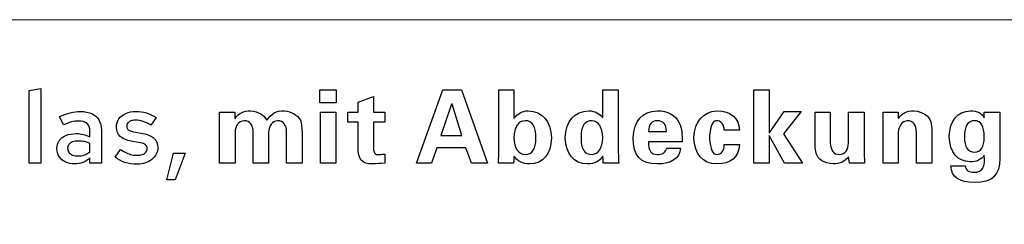
# Model space of a CAD drawing. Units: centimetres. Extents: x -66 to 2454, y -16 to 931.
# Drawn here: x 1425 to 1508, y 31 to 49 of the extents above; entities that cross this region are included whole.
import ezdxf

# ---------------------------------------------------------------- set-up
doc = ezdxf.new("R2010")
doc.units = ezdxf.units.CM
doc.header["$MEASUREMENT"] = 0
doc.layers.add('layer 1', color=7, linetype='Continuous')

msp = doc.modelspace()

# ---------------------------------------------------------------- linework, layer by layer
at = {"layer": 'layer 1', "color": 253, "lineweight": 20}
msp.add_open_spline([(1306.645, 30.513), (1306.645, 30.513), (1889.911, 30.513), (1889.911, 30.513), (1889.911, 30.513), (1889.911, 30.513), (1889.911, 48.565), (1889.911, 48.565), (1889.911, 48.565), (1889.911, 48.565), (1306.645, 48.565), (1306.645, 48.565), (1306.645, 48.565), (1306.645, 48.565), (1306.645, 30.513), (1306.645, 30.513)], degree=3, knots=[0, 0, 0, 0, 0.25, 0.25, 0.25, 0.25, 0.5, 0.5, 0.5, 0.5, 0.75, 0.75, 0.75, 0.75, 1, 1, 1, 1], dxfattribs=at)
at = {"layer": 'layer 1', "color": 250}
for points, knots in [([(1427.089, 42.799), (1427.089, 42.799), (1426.13, 42.638), (1426.13, 42.638), (1426.13, 42.638), (1426.13, 42.638), (1426.13, 36.567), (1426.13, 36.567), (1426.13, 36.567), (1426.13, 36.567), (1427.089, 36.567), (1427.089, 36.567), (1427.089, 36.567), (1427.089, 36.567), (1427.089, 42.799), (1427.089, 42.799)], [0, 0, 0, 0, 0.25, 0.25, 0.25, 0.25, 0.5, 0.5, 0.5, 0.5, 0.75, 0.75, 0.75, 0.75, 1, 1, 1, 1]), ([(1450.451, 42.703), (1450.451, 42.703), (1450.451, 41.609), (1450.451, 41.609), (1450.451, 41.609), (1450.451, 41.609), (1451.811, 41.609), (1451.811, 41.609), (1451.811, 41.609), (1451.811, 41.609), (1451.811, 42.703), (1451.811, 42.703), (1451.811, 42.703), (1451.811, 42.703), (1450.451, 42.703), (1450.451, 42.703)], [0, 0, 0, 0, 0.25, 0.25, 0.25, 0.25, 0.5, 0.5, 0.5, 0.5, 0.75, 0.75, 0.75, 0.75, 1, 1, 1, 1]), ([(1452.778, 40.845), (1452.778, 40.845), (1452.778, 39.983), (1452.778, 39.983), (1452.778, 39.983), (1452.778, 39.983), (1453.64, 39.983), (1453.64, 39.983), (1453.64, 39.983), (1453.64, 39.983), (1453.64, 37.895), (1453.64, 37.895), (1453.64, 37.895), (1453.596, 36.921), (1453.994, 36.457), (1454.834, 36.501), (1454.834, 36.501), (1455.167, 36.523), (1455.509, 36.545), (1455.863, 36.567), (1455.863, 36.567), (1455.863, 36.567), (1455.863, 37.33), (1455.863, 37.33), (1455.863, 37.33), (1455.73, 37.307), (1455.586, 37.297), (1455.431, 37.297), (1455.431, 37.297), (1455.055, 37.231), (1454.89, 37.463), (1454.934, 37.994), (1454.934, 37.994), (1454.934, 37.994), (1454.934, 39.983), (1454.934, 39.983), (1454.934, 39.983), (1454.934, 39.983), (1455.863, 39.983), (1455.863, 39.983), (1455.863, 39.983), (1455.863, 39.983), (1455.863, 40.845), (1455.863, 40.845), (1455.863, 40.845), (1455.863, 40.845), (1454.934, 40.845), (1454.934, 40.845), (1454.934, 40.845), (1454.934, 40.845), (1454.934, 42.14), (1454.934, 42.14), (1454.934, 42.14), (1454.934, 42.14), (1453.64, 41.675), (1453.64, 41.675), (1453.64, 41.675), (1453.64, 41.675), (1453.64, 40.845), (1453.64, 40.845), (1453.64, 40.845), (1453.64, 40.845), (1452.778, 40.845), (1452.778, 40.845)], [0, 0, 0, 0, 0.0625, 0.0625, 0.0625, 0.0625, 0.125, 0.125, 0.125, 0.125, 0.1875, 0.1875, 0.1875, 0.1875, 0.25, 0.25, 0.25, 0.25, 0.3125, 0.3125, 0.3125, 0.3125, 0.375, 0.375, 0.375, 0.375, 0.4375, 0.4375, 0.4375, 0.4375, 0.5, 0.5, 0.5, 0.5, 0.5625, 0.5625, 0.5625, 0.5625, 0.625, 0.625, 0.625, 0.625, 0.6875, 0.6875, 0.6875, 0.6875, 0.75, 0.75, 0.75, 0.75, 0.8125, 0.8125, 0.8125, 0.8125, 0.875, 0.875, 0.875, 0.875, 0.9375, 0.9375, 0.9375, 0.9375, 1, 1, 1, 1]), ([(1459.776, 36.567), (1459.776, 36.567), (1460.24, 37.861), (1460.24, 37.861), (1460.24, 37.861), (1460.24, 37.861), (1462.662, 37.861), (1462.662, 37.861), (1462.662, 37.861), (1462.662, 37.861), (1463.126, 36.567), (1463.126, 36.567), (1463.126, 36.567), (1463.126, 36.567), (1464.453, 36.567), (1464.453, 36.567), (1464.453, 36.567), (1464.453, 36.567), (1462.296, 42.703), (1462.296, 42.703), (1462.296, 42.703), (1462.296, 42.703), (1460.739, 42.703), (1460.739, 42.703), (1460.739, 42.703), (1460.739, 42.703), (1458.515, 36.567), (1458.515, 36.567), (1458.515, 36.567), (1458.515, 36.567), (1459.776, 36.567), (1459.776, 36.567)], [0, 0, 0, 0, 0.125, 0.125, 0.125, 0.125, 0.25, 0.25, 0.25, 0.25, 0.375, 0.375, 0.375, 0.375, 0.5, 0.5, 0.5, 0.5, 0.625, 0.625, 0.625, 0.625, 0.75, 0.75, 0.75, 0.75, 0.875, 0.875, 0.875, 0.875, 1, 1, 1, 1]), ([(1465.422, 37.429), (1465.422, 37.319), (1465.411, 37.164), (1465.388, 36.965), (1465.388, 36.965), (1465.388, 36.788), (1465.388, 36.656), (1465.388, 36.567), (1465.388, 36.567), (1465.388, 36.567), (1466.649, 36.567), (1466.649, 36.567), (1466.649, 36.567), (1466.649, 36.634), (1466.66, 36.733), (1466.682, 36.866), (1466.682, 36.866), (1466.682, 36.999), (1466.682, 37.098), (1466.682, 37.164), (1466.682, 37.164), (1466.682, 37.164), (1466.682, 37.164), (1466.682, 37.164), (1466.682, 37.164), (1466.969, 36.721), (1467.412, 36.501), (1468.009, 36.501), (1468.009, 36.501), (1469.137, 36.545), (1469.744, 37.275), (1469.833, 38.69), (1469.833, 38.69), (1469.744, 40.128), (1469.082, 40.879), (1467.844, 40.946), (1467.844, 40.946), (1467.379, 40.923), (1467.003, 40.725), (1466.716, 40.348), (1466.716, 40.348), (1466.716, 40.348), (1466.682, 40.348), (1466.682, 40.348), (1466.682, 40.348), (1466.682, 40.348), (1466.682, 42.703), (1466.682, 42.703), (1466.682, 42.703), (1466.682, 42.703), (1465.422, 42.703), (1465.422, 42.703), (1465.422, 42.703), (1465.422, 42.703), (1465.422, 37.429), (1465.422, 37.429)], [0, 0, 0, 0, 0.071429, 0.071429, 0.071429, 0.071429, 0.142857, 0.142857, 0.142857, 0.142857, 0.214286, 0.214286, 0.214286, 0.214286, 0.285714, 0.285714, 0.285714, 0.285714, 0.357143, 0.357143, 0.357143, 0.357143, 0.428571, 0.428571, 0.428571, 0.428571, 0.5, 0.5, 0.5, 0.5, 0.571429, 0.571429, 0.571429, 0.571429, 0.642857, 0.642857, 0.642857, 0.642857, 0.714286, 0.714286, 0.714286, 0.714286, 0.785714, 0.785714, 0.785714, 0.785714, 0.857143, 0.857143, 0.857143, 0.857143, 0.928571, 0.928571, 0.928571, 0.928571, 1, 1, 1, 1]), ([(1474.118, 40.348), (1474.118, 40.348), (1474.118, 40.348), (1474.118, 40.348), (1474.118, 40.348), (1473.831, 40.725), (1473.443, 40.923), (1472.958, 40.946), (1472.958, 40.946), (1471.719, 40.879), (1471.056, 40.128), (1470.967, 38.69), (1470.967, 38.69), (1471.056, 37.275), (1471.674, 36.545), (1472.825, 36.501), (1472.825, 36.501), (1473.443, 36.501), (1473.875, 36.721), (1474.118, 37.164), (1474.118, 37.164), (1474.118, 37.164), (1474.118, 37.164), (1474.118, 37.164), (1474.118, 37.164), (1474.118, 37.098), (1474.129, 36.999), (1474.151, 36.866), (1474.151, 36.866), (1474.151, 36.733), (1474.151, 36.634), (1474.151, 36.567), (1474.151, 36.567), (1474.151, 36.567), (1475.444, 36.567), (1475.444, 36.567), (1475.444, 36.567), (1475.423, 36.833), (1475.412, 37.12), (1475.412, 37.429), (1475.412, 37.429), (1475.412, 37.429), (1475.412, 42.703), (1475.412, 42.703), (1475.412, 42.703), (1475.412, 42.703), (1474.118, 42.703), (1474.118, 42.703), (1474.118, 42.703), (1474.118, 42.703), (1474.118, 40.348), (1474.118, 40.348)], [0, 0, 0, 0, 0.076923, 0.076923, 0.076923, 0.076923, 0.153846, 0.153846, 0.153846, 0.153846, 0.230769, 0.230769, 0.230769, 0.230769, 0.307692, 0.307692, 0.307692, 0.307692, 0.384615, 0.384615, 0.384615, 0.384615, 0.461538, 0.461538, 0.461538, 0.461538, 0.538462, 0.538462, 0.538462, 0.538462, 0.615385, 0.615385, 0.615385, 0.615385, 0.692308, 0.692308, 0.692308, 0.692308, 0.769231, 0.769231, 0.769231, 0.769231, 0.846154, 0.846154, 0.846154, 0.846154, 0.923077, 0.923077, 0.923077, 0.923077, 1, 1, 1, 1]), ([(1488.035, 42.703), (1488.035, 42.703), (1486.74, 42.703), (1486.74, 42.703), (1486.74, 42.703), (1486.74, 42.703), (1486.74, 36.567), (1486.74, 36.567), (1486.74, 36.567), (1486.74, 36.567), (1488.035, 36.567), (1488.035, 36.567), (1488.035, 36.567), (1488.035, 36.567), (1488.035, 38.889), (1488.035, 38.889), (1488.035, 38.889), (1488.035, 38.889), (1488.035, 38.889), (1488.035, 38.889), (1488.035, 38.889), (1488.035, 38.889), (1489.328, 36.567), (1489.328, 36.567), (1489.328, 36.567), (1489.328, 36.567), (1490.82, 36.567), (1490.82, 36.567), (1490.82, 36.567), (1490.82, 36.567), (1489.228, 39.021), (1489.228, 39.021), (1489.228, 39.021), (1489.228, 39.021), (1490.721, 40.879), (1490.721, 40.879), (1490.721, 40.879), (1490.721, 40.879), (1489.294, 40.879), (1489.294, 40.879), (1489.294, 40.879), (1489.294, 40.879), (1488.035, 39.087), (1488.035, 39.087), (1488.035, 39.087), (1488.035, 39.087), (1488.035, 39.121), (1488.035, 39.121), (1488.035, 39.121), (1488.035, 39.121), (1488.035, 42.703), (1488.035, 42.703)], [0, 0, 0, 0, 0.076923, 0.076923, 0.076923, 0.076923, 0.153846, 0.153846, 0.153846, 0.153846, 0.230769, 0.230769, 0.230769, 0.230769, 0.307692, 0.307692, 0.307692, 0.307692, 0.384615, 0.384615, 0.384615, 0.384615, 0.461538, 0.461538, 0.461538, 0.461538, 0.538462, 0.538462, 0.538462, 0.538462, 0.615385, 0.615385, 0.615385, 0.615385, 0.692308, 0.692308, 0.692308, 0.692308, 0.769231, 0.769231, 0.769231, 0.769231, 0.846154, 0.846154, 0.846154, 0.846154, 0.923077, 0.923077, 0.923077, 0.923077, 1, 1, 1, 1]), ([(1460.572, 38.889), (1460.572, 38.889), (1461.467, 41.509), (1461.467, 41.509), (1461.467, 41.509), (1461.467, 41.509), (1461.501, 41.509), (1461.501, 41.509), (1461.501, 41.509), (1461.501, 41.509), (1462.33, 38.889), (1462.33, 38.889), (1462.33, 38.889), (1462.33, 38.889), (1460.572, 38.889), (1460.572, 38.889)], [0, 0, 0, 0, 0.25, 0.25, 0.25, 0.25, 0.5, 0.5, 0.5, 0.5, 0.75, 0.75, 0.75, 0.75, 1, 1, 1, 1]), ([(1429.942, 36.499), (1430.182, 36.498), (1430.406, 36.539), (1430.613, 36.619), (1430.613, 36.619), (1430.819, 36.7), (1431.017, 36.827), (1431.207, 37), (1431.207, 37), (1431.207, 37), (1431.207, 36.567), (1431.207, 36.567), (1431.207, 36.567), (1431.207, 36.567), (1432.158, 36.567), (1432.158, 36.567), (1432.158, 36.567), (1432.158, 36.567), (1432.158, 39.344), (1432.158, 39.344), (1432.158, 39.344), (1432.157, 39.674), (1432.089, 39.952), (1431.951, 40.183), (1431.951, 40.183), (1431.815, 40.412), (1431.619, 40.588), (1431.36, 40.708), (1431.36, 40.708), (1431.101, 40.828), (1430.787, 40.887), (1430.417, 40.889), (1430.417, 40.889), (1430.134, 40.889), (1429.848, 40.855), (1429.56, 40.784), (1429.56, 40.784), (1429.271, 40.714), (1428.968, 40.605), (1428.651, 40.456), (1428.651, 40.456), (1428.651, 40.456), (1428.991, 39.76), (1428.991, 39.76), (1428.991, 39.76), (1429.236, 39.874), (1429.459, 39.958), (1429.662, 40.012), (1429.662, 40.012), (1429.864, 40.065), (1430.054, 40.092), (1430.231, 40.091), (1430.231, 40.091), (1430.557, 40.091), (1430.802, 40.019), (1430.963, 39.877), (1430.963, 39.877), (1431.126, 39.734), (1431.207, 39.522), (1431.207, 39.242), (1431.207, 39.242), (1431.207, 39.242), (1431.207, 38.775), (1431.207, 38.775), (1431.207, 38.775), (1431.017, 38.864), (1430.828, 38.93), (1430.641, 38.973), (1430.641, 38.973), (1430.453, 39.017), (1430.259, 39.038), (1430.061, 39.038), (1430.061, 39.038), (1429.725, 39.037), (1429.437, 38.986), (1429.195, 38.884), (1429.195, 38.884), (1428.952, 38.783), (1428.767, 38.639), (1428.637, 38.454), (1428.637, 38.454), (1428.507, 38.267), (1428.44, 38.046), (1428.439, 37.79), (1428.439, 37.79), (1428.442, 37.534), (1428.505, 37.309), (1428.63, 37.116), (1428.63, 37.116), (1428.756, 36.922), (1428.931, 36.772), (1429.156, 36.663), (1429.156, 36.663), (1429.38, 36.556), (1429.643, 36.501), (1429.942, 36.499)], [0, 0, 0, 0, 0.041667, 0.041667, 0.041667, 0.041667, 0.083333, 0.083333, 0.083333, 0.083333, 0.125, 0.125, 0.125, 0.125, 0.166667, 0.166667, 0.166667, 0.166667, 0.208333, 0.208333, 0.208333, 0.208333, 0.25, 0.25, 0.25, 0.25, 0.291667, 0.291667, 0.291667, 0.291667, 0.333333, 0.333333, 0.333333, 0.333333, 0.375, 0.375, 0.375, 0.375, 0.416667, 0.416667, 0.416667, 0.416667, 0.458333, 0.458333, 0.458333, 0.458333, 0.5, 0.5, 0.5, 0.5, 0.541667, 0.541667, 0.541667, 0.541667, 0.583333, 0.583333, 0.583333, 0.583333, 0.625, 0.625, 0.625, 0.625, 0.666667, 0.666667, 0.666667, 0.666667, 0.708333, 0.708333, 0.708333, 0.708333, 0.75, 0.75, 0.75, 0.75, 0.791667, 0.791667, 0.791667, 0.791667, 0.833333, 0.833333, 0.833333, 0.833333, 0.875, 0.875, 0.875, 0.875, 0.916667, 0.916667, 0.916667, 0.916667, 0.958333, 0.958333, 0.958333, 0.958333, 1, 1, 1, 1]), ([(1433.321, 37.06), (1433.549, 36.873), (1433.818, 36.73), (1434.131, 36.631), (1434.131, 36.631), (1434.442, 36.533), (1434.784, 36.484), (1435.155, 36.482), (1435.155, 36.482), (1435.403, 36.484), (1435.632, 36.519), (1435.842, 36.589), (1435.842, 36.589), (1436.051, 36.659), (1436.235, 36.755), (1436.391, 36.881), (1436.391, 36.881), (1436.546, 37.007), (1436.668, 37.153), (1436.756, 37.32), (1436.756, 37.32), (1436.842, 37.488), (1436.886, 37.669), (1436.887, 37.866), (1436.887, 37.866), (1436.889, 38.185), (1436.785, 38.442), (1436.577, 38.639), (1436.577, 38.639), (1436.371, 38.836), (1436.055, 38.974), (1435.631, 39.055), (1435.631, 39.055), (1435.631, 39.055), (1434.883, 39.191), (1434.883, 39.191), (1434.883, 39.191), (1434.735, 39.216), (1434.616, 39.248), (1434.527, 39.286), (1434.527, 39.286), (1434.439, 39.324), (1434.375, 39.373), (1434.337, 39.433), (1434.337, 39.433), (1434.299, 39.494), (1434.279, 39.569), (1434.281, 39.658), (1434.281, 39.658), (1434.282, 39.763), (1434.312, 39.853), (1434.371, 39.928), (1434.371, 39.928), (1434.432, 40.002), (1434.517, 40.06), (1434.626, 40.099), (1434.626, 40.099), (1434.735, 40.139), (1434.862, 40.159), (1435.011, 40.159), (1435.011, 40.159), (1435.226, 40.16), (1435.438, 40.126), (1435.649, 40.06), (1435.649, 40.06), (1435.858, 39.995), (1436.074, 39.891), (1436.293, 39.751), (1436.293, 39.751), (1436.293, 39.751), (1436.743, 40.38), (1436.743, 40.38), (1436.743, 40.38), (1436.473, 40.554), (1436.201, 40.681), (1435.926, 40.764), (1435.926, 40.764), (1435.652, 40.848), (1435.366, 40.889), (1435.07, 40.889), (1435.07, 40.889), (1434.738, 40.887), (1434.448, 40.832), (1434.201, 40.725), (1434.201, 40.725), (1433.955, 40.617), (1433.766, 40.466), (1433.63, 40.269), (1433.63, 40.269), (1433.494, 40.072), (1433.424, 39.841), (1433.423, 39.573), (1433.423, 39.573), (1433.423, 39.254), (1433.525, 39), (1433.73, 38.806), (1433.73, 38.806), (1433.934, 38.612), (1434.243, 38.478), (1434.654, 38.401), (1434.654, 38.401), (1434.654, 38.401), (1435.41, 38.274), (1435.41, 38.274), (1435.41, 38.274), (1435.612, 38.237), (1435.761, 38.179), (1435.856, 38.102), (1435.856, 38.102), (1435.95, 38.025), (1435.997, 37.92), (1435.996, 37.79), (1435.996, 37.79), (1435.994, 37.675), (1435.959, 37.576), (1435.887, 37.491), (1435.887, 37.491), (1435.815, 37.406), (1435.716, 37.34), (1435.587, 37.293), (1435.587, 37.293), (1435.459, 37.245), (1435.309, 37.221), (1435.138, 37.221), (1435.138, 37.221), (1434.995, 37.221), (1434.854, 37.237), (1434.714, 37.269), (1434.714, 37.269), (1434.573, 37.302), (1434.428, 37.354), (1434.275, 37.425), (1434.275, 37.425), (1434.122, 37.496), (1433.954, 37.589), (1433.771, 37.705), (1433.771, 37.705), (1433.771, 37.705), (1433.321, 37.06), (1433.321, 37.06)], [0, 0, 0, 0, 0.028571, 0.028571, 0.028571, 0.028571, 0.057143, 0.057143, 0.057143, 0.057143, 0.085714, 0.085714, 0.085714, 0.085714, 0.114286, 0.114286, 0.114286, 0.114286, 0.142857, 0.142857, 0.142857, 0.142857, 0.171429, 0.171429, 0.171429, 0.171429, 0.2, 0.2, 0.2, 0.2, 0.228571, 0.228571, 0.228571, 0.228571, 0.257143, 0.257143, 0.257143, 0.257143, 0.285714, 0.285714, 0.285714, 0.285714, 0.314286, 0.314286, 0.314286, 0.314286, 0.342857, 0.342857, 0.342857, 0.342857, 0.371429, 0.371429, 0.371429, 0.371429, 0.4, 0.4, 0.4, 0.4, 0.428571, 0.428571, 0.428571, 0.428571, 0.457143, 0.457143, 0.457143, 0.457143, 0.485714, 0.485714, 0.485714, 0.485714, 0.514286, 0.514286, 0.514286, 0.514286, 0.542857, 0.542857, 0.542857, 0.542857, 0.571429, 0.571429, 0.571429, 0.571429, 0.6, 0.6, 0.6, 0.6, 0.628571, 0.628571, 0.628571, 0.628571, 0.657143, 0.657143, 0.657143, 0.657143, 0.685714, 0.685714, 0.685714, 0.685714, 0.714286, 0.714286, 0.714286, 0.714286, 0.742857, 0.742857, 0.742857, 0.742857, 0.771429, 0.771429, 0.771429, 0.771429, 0.8, 0.8, 0.8, 0.8, 0.828571, 0.828571, 0.828571, 0.828571, 0.857143, 0.857143, 0.857143, 0.857143, 0.885714, 0.885714, 0.885714, 0.885714, 0.914286, 0.914286, 0.914286, 0.914286, 0.942857, 0.942857, 0.942857, 0.942857, 0.971429, 0.971429, 0.971429, 0.971429, 1, 1, 1, 1]), ([(1443.313, 40.845), (1443.313, 40.845), (1442.052, 40.845), (1442.052, 40.845), (1442.052, 40.845), (1442.052, 40.845), (1442.052, 36.567), (1442.052, 36.567), (1442.052, 36.567), (1442.052, 36.567), (1443.347, 36.567), (1443.347, 36.567), (1443.347, 36.567), (1443.347, 36.567), (1443.347, 39.121), (1443.347, 39.121), (1443.347, 39.121), (1443.368, 39.74), (1443.623, 40.072), (1444.11, 40.116), (1444.11, 40.116), (1444.595, 40.116), (1444.85, 39.784), (1444.872, 39.121), (1444.872, 39.121), (1444.872, 39.121), (1444.872, 36.567), (1444.872, 36.567), (1444.872, 36.567), (1444.872, 36.567), (1446.132, 36.567), (1446.132, 36.567), (1446.132, 36.567), (1446.132, 36.567), (1446.132, 39.121), (1446.132, 39.121), (1446.132, 39.121), (1446.199, 39.74), (1446.453, 40.072), (1446.895, 40.116), (1446.895, 40.116), (1447.404, 40.116), (1447.658, 39.784), (1447.658, 39.121), (1447.658, 39.121), (1447.658, 39.121), (1447.658, 36.567), (1447.658, 36.567), (1447.658, 36.567), (1447.658, 36.567), (1448.951, 36.567), (1448.951, 36.567), (1448.951, 36.567), (1448.951, 36.567), (1448.951, 39.121), (1448.951, 39.121), (1448.951, 39.121), (1448.951, 39.586), (1448.907, 39.928), (1448.819, 40.149), (1448.819, 40.149), (1448.553, 40.613), (1448.101, 40.879), (1447.46, 40.946), (1447.46, 40.946), (1446.84, 40.967), (1446.354, 40.702), (1446, 40.149), (1446, 40.149), (1445.778, 40.613), (1445.326, 40.879), (1444.641, 40.946), (1444.641, 40.946), (1444.065, 40.946), (1443.634, 40.735), (1443.347, 40.314), (1443.347, 40.314), (1443.347, 40.314), (1443.313, 40.314), (1443.313, 40.314), (1443.313, 40.314), (1443.313, 40.314), (1443.313, 40.845), (1443.313, 40.845)], [0, 0, 0, 0, 0.047619, 0.047619, 0.047619, 0.047619, 0.095238, 0.095238, 0.095238, 0.095238, 0.142857, 0.142857, 0.142857, 0.142857, 0.190476, 0.190476, 0.190476, 0.190476, 0.238095, 0.238095, 0.238095, 0.238095, 0.285714, 0.285714, 0.285714, 0.285714, 0.333333, 0.333333, 0.333333, 0.333333, 0.380952, 0.380952, 0.380952, 0.380952, 0.428571, 0.428571, 0.428571, 0.428571, 0.47619, 0.47619, 0.47619, 0.47619, 0.52381, 0.52381, 0.52381, 0.52381, 0.571429, 0.571429, 0.571429, 0.571429, 0.619048, 0.619048, 0.619048, 0.619048, 0.666667, 0.666667, 0.666667, 0.666667, 0.714286, 0.714286, 0.714286, 0.714286, 0.761905, 0.761905, 0.761905, 0.761905, 0.809524, 0.809524, 0.809524, 0.809524, 0.857143, 0.857143, 0.857143, 0.857143, 0.904762, 0.904762, 0.904762, 0.904762, 0.952381, 0.952381, 0.952381, 0.952381, 1, 1, 1, 1]), ([(1450.483, 40.845), (1450.483, 40.845), (1450.483, 36.567), (1450.483, 36.567), (1450.483, 36.567), (1450.483, 36.567), (1451.777, 36.567), (1451.777, 36.567), (1451.777, 36.567), (1451.777, 36.567), (1451.777, 40.845), (1451.777, 40.845), (1451.777, 40.845), (1451.777, 40.845), (1450.483, 40.845), (1450.483, 40.845)], [0, 0, 0, 0, 0.25, 0.25, 0.25, 0.25, 0.5, 0.5, 0.5, 0.5, 0.75, 0.75, 0.75, 0.75, 1, 1, 1, 1]), ([(1480.758, 38.359), (1480.758, 38.646), (1480.746, 38.922), (1480.725, 39.188), (1480.725, 39.188), (1480.702, 39.453), (1480.625, 39.707), (1480.493, 39.951), (1480.493, 39.951), (1480.16, 40.613), (1479.553, 40.946), (1478.669, 40.946), (1478.669, 40.946), (1477.385, 40.879), (1476.712, 40.128), (1476.645, 38.69), (1476.645, 38.69), (1476.622, 37.208), (1477.298, 36.479), (1478.669, 36.501), (1478.669, 36.501), (1479.862, 36.501), (1480.514, 36.944), (1480.625, 37.828), (1480.625, 37.828), (1480.625, 37.828), (1479.464, 37.828), (1479.464, 37.828), (1479.464, 37.828), (1479.354, 37.452), (1479.088, 37.275), (1478.669, 37.297), (1478.669, 37.297), (1478.159, 37.275), (1477.916, 37.629), (1477.939, 38.359), (1477.939, 38.359), (1477.939, 38.359), (1480.758, 38.359), (1480.758, 38.359)], [0, 0, 0, 0, 0.1, 0.1, 0.1, 0.1, 0.2, 0.2, 0.2, 0.2, 0.3, 0.3, 0.3, 0.3, 0.4, 0.4, 0.4, 0.4, 0.5, 0.5, 0.5, 0.5, 0.6, 0.6, 0.6, 0.6, 0.7, 0.7, 0.7, 0.7, 0.8, 0.8, 0.8, 0.8, 0.9, 0.9, 0.9, 0.9, 1, 1, 1, 1]), ([(1485.541, 39.32), (1485.497, 40.36), (1484.865, 40.902), (1483.65, 40.946), (1483.65, 40.946), (1482.478, 40.857), (1481.837, 40.105), (1481.727, 38.69), (1481.727, 38.69), (1481.814, 37.275), (1482.456, 36.545), (1483.65, 36.501), (1483.65, 36.501), (1484.844, 36.501), (1485.474, 37.043), (1485.541, 38.127), (1485.541, 38.127), (1485.541, 38.127), (1484.28, 38.127), (1484.28, 38.127), (1484.28, 38.127), (1484.258, 37.573), (1484.047, 37.297), (1483.65, 37.297), (1483.65, 37.297), (1483.296, 37.297), (1483.096, 37.739), (1483.053, 38.623), (1483.053, 38.623), (1483.053, 38.69), (1483.053, 38.734), (1483.053, 38.757), (1483.053, 38.757), (1483.053, 38.779), (1483.053, 38.823), (1483.053, 38.889), (1483.053, 38.889), (1483.119, 39.707), (1483.307, 40.116), (1483.616, 40.116), (1483.616, 40.116), (1484.015, 40.116), (1484.236, 39.85), (1484.28, 39.32), (1484.28, 39.32), (1484.28, 39.32), (1485.541, 39.32), (1485.541, 39.32)], [0, 0, 0, 0, 0.083333, 0.083333, 0.083333, 0.083333, 0.166667, 0.166667, 0.166667, 0.166667, 0.25, 0.25, 0.25, 0.25, 0.333333, 0.333333, 0.333333, 0.333333, 0.416667, 0.416667, 0.416667, 0.416667, 0.5, 0.5, 0.5, 0.5, 0.583333, 0.583333, 0.583333, 0.583333, 0.666667, 0.666667, 0.666667, 0.666667, 0.75, 0.75, 0.75, 0.75, 0.833333, 0.833333, 0.833333, 0.833333, 0.916667, 0.916667, 0.916667, 0.916667, 1, 1, 1, 1]), ([(1494.741, 36.567), (1494.741, 36.567), (1496.001, 36.567), (1496.001, 36.567), (1496.001, 36.567), (1496.001, 36.656), (1496.001, 36.788), (1496.001, 36.965), (1496.001, 36.965), (1495.979, 37.12), (1495.968, 37.242), (1495.968, 37.33), (1495.968, 37.33), (1495.968, 37.33), (1495.968, 40.845), (1495.968, 40.845), (1495.968, 40.845), (1495.968, 40.845), (1494.674, 40.845), (1494.674, 40.845), (1494.674, 40.845), (1494.674, 40.845), (1494.674, 38.258), (1494.674, 38.258), (1494.674, 38.258), (1494.652, 37.661), (1494.397, 37.341), (1493.912, 37.297), (1493.912, 37.297), (1493.425, 37.297), (1493.17, 37.617), (1493.149, 38.258), (1493.149, 38.258), (1493.149, 38.258), (1493.149, 40.845), (1493.149, 40.845), (1493.149, 40.845), (1493.149, 40.845), (1491.888, 40.845), (1491.888, 40.845), (1491.888, 40.845), (1491.888, 40.845), (1491.888, 38.06), (1491.888, 38.06), (1491.888, 38.06), (1491.888, 37.794), (1491.911, 37.573), (1491.955, 37.396), (1491.955, 37.396), (1492.132, 36.866), (1492.607, 36.567), (1493.381, 36.501), (1493.381, 36.501), (1493.956, 36.501), (1494.387, 36.7), (1494.674, 37.098), (1494.674, 37.098), (1494.674, 37.098), (1494.741, 36.567), (1494.741, 36.567)], [0, 0, 0, 0, 0.066667, 0.066667, 0.066667, 0.066667, 0.133333, 0.133333, 0.133333, 0.133333, 0.2, 0.2, 0.2, 0.2, 0.266667, 0.266667, 0.266667, 0.266667, 0.333333, 0.333333, 0.333333, 0.333333, 0.4, 0.4, 0.4, 0.4, 0.466667, 0.466667, 0.466667, 0.466667, 0.533333, 0.533333, 0.533333, 0.533333, 0.6, 0.6, 0.6, 0.6, 0.666667, 0.666667, 0.666667, 0.666667, 0.733333, 0.733333, 0.733333, 0.733333, 0.8, 0.8, 0.8, 0.8, 0.866667, 0.866667, 0.866667, 0.866667, 0.933333, 0.933333, 0.933333, 0.933333, 1, 1, 1, 1]), ([(1498.826, 40.845), (1498.826, 40.845), (1497.565, 40.845), (1497.565, 40.845), (1497.565, 40.845), (1497.565, 40.845), (1497.565, 36.567), (1497.565, 36.567), (1497.565, 36.567), (1497.565, 36.567), (1498.826, 36.567), (1498.826, 36.567), (1498.826, 36.567), (1498.826, 36.567), (1498.826, 39.121), (1498.826, 39.121), (1498.826, 39.121), (1498.893, 39.74), (1499.148, 40.072), (1499.589, 40.116), (1499.589, 40.116), (1500.099, 40.116), (1500.352, 39.784), (1500.352, 39.121), (1500.352, 39.121), (1500.352, 39.121), (1500.352, 36.567), (1500.352, 36.567), (1500.352, 36.567), (1500.352, 36.567), (1501.645, 36.567), (1501.645, 36.567), (1501.645, 36.567), (1501.645, 36.567), (1501.645, 39.354), (1501.645, 39.354), (1501.645, 39.354), (1501.645, 39.53), (1501.613, 39.751), (1501.546, 40.017), (1501.546, 40.017), (1501.392, 40.548), (1500.926, 40.857), (1500.154, 40.946), (1500.154, 40.946), (1499.534, 40.946), (1499.102, 40.735), (1498.86, 40.314), (1498.86, 40.314), (1498.86, 40.314), (1498.826, 40.348), (1498.826, 40.348), (1498.826, 40.348), (1498.826, 40.348), (1498.826, 40.845), (1498.826, 40.845)], [0, 0, 0, 0, 0.071429, 0.071429, 0.071429, 0.071429, 0.142857, 0.142857, 0.142857, 0.142857, 0.214286, 0.214286, 0.214286, 0.214286, 0.285714, 0.285714, 0.285714, 0.285714, 0.357143, 0.357143, 0.357143, 0.357143, 0.428571, 0.428571, 0.428571, 0.428571, 0.5, 0.5, 0.5, 0.5, 0.571429, 0.571429, 0.571429, 0.571429, 0.642857, 0.642857, 0.642857, 0.642857, 0.714286, 0.714286, 0.714286, 0.714286, 0.785714, 0.785714, 0.785714, 0.785714, 0.857143, 0.857143, 0.857143, 0.857143, 0.928571, 0.928571, 0.928571, 0.928571, 1, 1, 1, 1]), ([(1507.324, 40.845), (1507.324, 40.845), (1506.03, 40.845), (1506.03, 40.845), (1506.03, 40.845), (1506.03, 40.845), (1506.03, 40.348), (1506.03, 40.348), (1506.03, 40.348), (1506.03, 40.348), (1506.03, 40.348), (1506.03, 40.348), (1506.03, 40.348), (1505.831, 40.746), (1505.445, 40.946), (1504.869, 40.946), (1504.869, 40.946), (1503.763, 40.879), (1503.166, 40.16), (1503.079, 38.789), (1503.079, 38.789), (1503.166, 37.44), (1503.752, 36.733), (1504.836, 36.666), (1504.836, 36.666), (1505.389, 36.666), (1505.787, 36.854), (1506.03, 37.231), (1506.03, 37.231), (1506.03, 37.231), (1506.03, 37.231), (1506.03, 37.231), (1506.03, 37.231), (1506.162, 36.28), (1505.875, 35.804), (1505.167, 35.804), (1505.167, 35.804), (1504.726, 35.804), (1504.482, 35.981), (1504.438, 36.335), (1504.438, 36.335), (1504.438, 36.335), (1503.244, 36.335), (1503.244, 36.335), (1503.244, 36.335), (1503.267, 35.407), (1503.929, 34.943), (1505.234, 34.943), (1505.234, 34.943), (1506.671, 34.92), (1507.368, 35.595), (1507.324, 36.965), (1507.324, 36.965), (1507.324, 36.965), (1507.324, 40.845), (1507.324, 40.845)], [0, 0, 0, 0, 0.071429, 0.071429, 0.071429, 0.071429, 0.142857, 0.142857, 0.142857, 0.142857, 0.214286, 0.214286, 0.214286, 0.214286, 0.285714, 0.285714, 0.285714, 0.285714, 0.357143, 0.357143, 0.357143, 0.357143, 0.428571, 0.428571, 0.428571, 0.428571, 0.5, 0.5, 0.5, 0.5, 0.571429, 0.571429, 0.571429, 0.571429, 0.642857, 0.642857, 0.642857, 0.642857, 0.714286, 0.714286, 0.714286, 0.714286, 0.785714, 0.785714, 0.785714, 0.785714, 0.857143, 0.857143, 0.857143, 0.857143, 0.928571, 0.928571, 0.928571, 0.928571, 1, 1, 1, 1]), ([(1466.682, 38.69), (1466.727, 39.618), (1467.036, 40.094), (1467.611, 40.116), (1467.611, 40.116), (1468.23, 40.116), (1468.528, 39.641), (1468.506, 38.69), (1468.506, 38.69), (1468.528, 37.762), (1468.23, 37.297), (1467.611, 37.297), (1467.611, 37.297), (1467.036, 37.319), (1466.727, 37.783), (1466.682, 38.69)], [0, 0, 0, 0, 0.25, 0.25, 0.25, 0.25, 0.5, 0.5, 0.5, 0.5, 0.75, 0.75, 0.75, 0.75, 1, 1, 1, 1]), ([(1472.294, 38.69), (1472.271, 39.641), (1472.581, 40.116), (1473.222, 40.116), (1473.222, 40.116), (1473.775, 40.072), (1474.074, 39.597), (1474.118, 38.69), (1474.118, 38.69), (1474.074, 37.805), (1473.775, 37.341), (1473.222, 37.297), (1473.222, 37.297), (1472.581, 37.297), (1472.271, 37.762), (1472.294, 38.69)], [0, 0, 0, 0, 0.25, 0.25, 0.25, 0.25, 0.5, 0.5, 0.5, 0.5, 0.75, 0.75, 0.75, 0.75, 1, 1, 1, 1]), ([(1477.939, 39.22), (1477.961, 39.818), (1478.203, 40.116), (1478.669, 40.116), (1478.669, 40.116), (1479.177, 40.116), (1479.432, 39.818), (1479.432, 39.22), (1479.432, 39.22), (1479.432, 39.22), (1477.939, 39.22), (1477.939, 39.22)], [0, 0, 0, 0, 0.333333, 0.333333, 0.333333, 0.333333, 0.666667, 0.666667, 0.666667, 0.666667, 1, 1, 1, 1]), ([(1504.372, 38.757), (1504.372, 39.664), (1504.648, 40.116), (1505.201, 40.116), (1505.201, 40.116), (1505.753, 40.116), (1506.03, 39.664), (1506.03, 38.757), (1506.03, 38.757), (1506.03, 37.916), (1505.753, 37.496), (1505.201, 37.496), (1505.201, 37.496), (1504.648, 37.496), (1504.372, 37.916), (1504.372, 38.757)], [0, 0, 0, 0, 0.25, 0.25, 0.25, 0.25, 0.5, 0.5, 0.5, 0.5, 0.75, 0.75, 0.75, 0.75, 1, 1, 1, 1]), ([(1429.339, 37.807), (1429.34, 37.931), (1429.376, 38.04), (1429.447, 38.131), (1429.447, 38.131), (1429.519, 38.223), (1429.621, 38.293), (1429.752, 38.343), (1429.752, 38.343), (1429.884, 38.393), (1430.04, 38.418), (1430.222, 38.418), (1430.222, 38.418), (1430.407, 38.418), (1430.58, 38.403), (1430.74, 38.37), (1430.74, 38.37), (1430.9, 38.337), (1431.056, 38.287), (1431.207, 38.214), (1431.207, 38.214), (1431.207, 38.214), (1431.207, 37.518), (1431.207, 37.518), (1431.207, 37.518), (1431.063, 37.399), (1430.907, 37.311), (1430.741, 37.255), (1430.741, 37.255), (1430.574, 37.198), (1430.396, 37.17), (1430.205, 37.17), (1430.205, 37.17), (1430.028, 37.17), (1429.875, 37.197), (1429.746, 37.248), (1429.746, 37.248), (1429.618, 37.3), (1429.517, 37.374), (1429.447, 37.469), (1429.447, 37.469), (1429.376, 37.563), (1429.34, 37.677), (1429.339, 37.807)], [0, 0, 0, 0, 0.090909, 0.090909, 0.090909, 0.090909, 0.181818, 0.181818, 0.181818, 0.181818, 0.272727, 0.272727, 0.272727, 0.272727, 0.363636, 0.363636, 0.363636, 0.363636, 0.454545, 0.454545, 0.454545, 0.454545, 0.545455, 0.545455, 0.545455, 0.545455, 0.636364, 0.636364, 0.636364, 0.636364, 0.727273, 0.727273, 0.727273, 0.727273, 0.818182, 0.818182, 0.818182, 0.818182, 0.909091, 0.909091, 0.909091, 0.909091, 1, 1, 1, 1]), ([(1438.195, 37.399), (1438.195, 37.399), (1437.626, 35.158), (1437.626, 35.158), (1437.626, 35.158), (1437.626, 35.158), (1438.331, 35.158), (1438.331, 35.158), (1438.331, 35.158), (1438.331, 35.158), (1439.163, 37.399), (1439.163, 37.399), (1439.163, 37.399), (1439.163, 37.399), (1438.195, 37.399), (1438.195, 37.399)], [0, 0, 0, 0, 0.25, 0.25, 0.25, 0.25, 0.5, 0.5, 0.5, 0.5, 0.75, 0.75, 0.75, 0.75, 1, 1, 1, 1])]:
    msp.add_open_spline(points, degree=3, knots=knots, dxfattribs=at)

doc.saveas('drawing.dxf')
